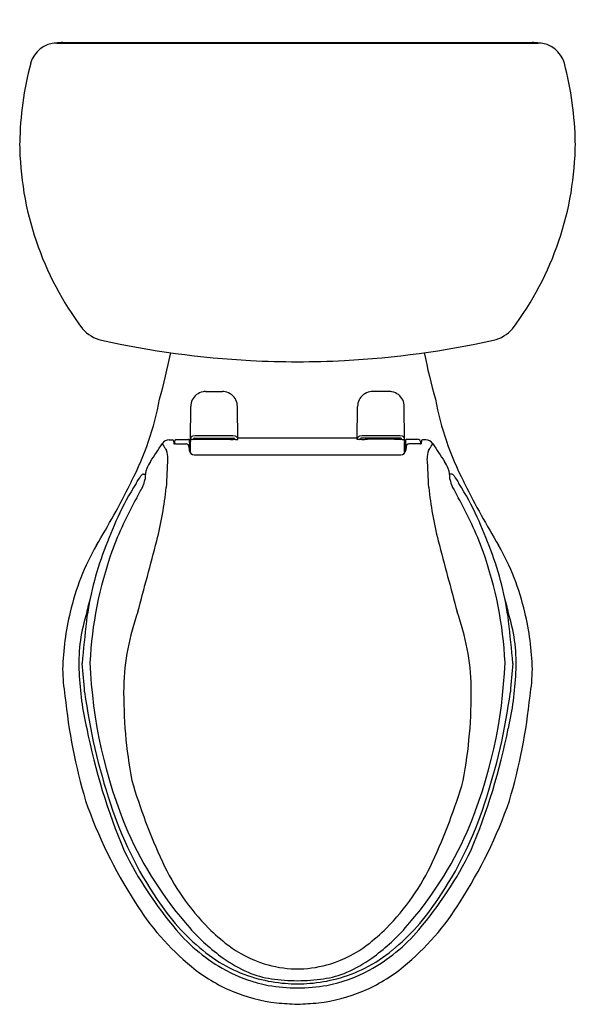
# Model space of a CAD drawing. Units: inches. Extents: x 4621.1 to 4639.4, y 203.2 to 235.7.
import ezdxf

# ---------------------------------------------------------------- set-up
doc = ezdxf.new("R2010")
doc.units = ezdxf.units.IN
doc.header["$LTSCALE"] = 0.64311
doc.header["$MEASUREMENT"] = 0
doc.layers.get('0').update_dxf_attribs({"color": 255, "linetype": 'CONTINUOUS'})
doc.layers.get('Defpoints').update_dxf_attribs({"linetype": 'CONTINUOUS'})
doc.styles.get("Standard").update_dxf_attribs({"font": 'txt', "width": 0.8})

msp = doc.modelspace()

# ---------------------------------------------------------------- linework, layer by layer
for p, q in [((4622.327, 234.887), (4638.184, 234.887)), ((4622.529, 234.911), (4637.988, 234.911)), ((4627.227, 223.418), (4627.792, 223.418)), ((4633.29, 223.418), (4632.726, 223.418)), ((4626.73, 221.844), (4626.739, 222.923)), ((4628.288, 221.844), (4628.279, 222.923)), ((4632.229, 221.844), (4632.238, 222.923)), ((4633.787, 221.844), (4633.778, 222.923)), ((4626.028, 221.828), (4626.145, 221.828)), ((4626.174, 221.801), (4626.181, 221.701)), ((4626.207, 221.778), (4626.207, 221.694)), ((4626.266, 221.837), (4626.655, 221.837)), ((4626.704, 221.738), (4626.706, 221.432)), ((4626.806, 221.844), (4626.73, 221.844)), ((4626.733, 221.392), (4626.735, 221.738)), ((4626.858, 221.881), (4628.16, 221.881)), ((4627.009, 221.881), (4627.009, 221.876)), ((4627.009, 221.876), (4627.656, 221.876)), ((4627.061, 221.847), (4627.957, 221.847)), ((4627.279, 221.866), (4627.224, 221.866)), ((4628.009, 221.876), (4627.363, 221.876)), ((4627.739, 221.866), (4627.794, 221.866)), ((4628.009, 221.881), (4628.009, 221.876)), ((4628.213, 221.844), (4628.288, 221.844)), ((4628.288, 221.899), (4632.229, 221.899)), ((4632.304, 221.844), (4632.229, 221.844)), ((4633.659, 221.881), (4632.357, 221.881)), ((4632.508, 221.881), (4632.508, 221.876)), ((4632.508, 221.876), (4633.154, 221.876)), ((4633.456, 221.847), (4632.56, 221.847)), ((4632.778, 221.866), (4632.723, 221.866)), ((4633.508, 221.876), (4632.862, 221.876)), ((4633.238, 221.866), (4633.293, 221.866)), ((4633.508, 221.881), (4633.508, 221.876)), ((4633.712, 221.844), (4633.787, 221.844)), ((4633.784, 221.392), (4633.782, 221.738)), ((4633.813, 221.738), (4633.811, 221.432)), ((4634.251, 221.837), (4633.862, 221.837)), ((4634.31, 221.778), (4634.31, 221.694)), ((4634.343, 221.801), (4634.336, 221.701)), ((4634.489, 221.828), (4634.372, 221.828)), ((4626.242, 221.693), (4626.59, 221.693)), ((4626.679, 221.61), (4626.69, 221.491)), ((4626.734, 221.524), (4626.706, 221.524)), ((4633.783, 221.524), (4633.812, 221.524)), ((4633.838, 221.61), (4633.827, 221.491)), ((4634.276, 221.693), (4633.927, 221.693)), ((4626.859, 221.336), (4633.658, 221.336)), ((4625.184, 220.698), (4625.244, 220.698)), ((4635.333, 220.698), (4635.274, 220.698))]:
    msp.add_line(p, q)
for centre, radius, start, end in [((4622.327, 233.996), 0.891, 90, 164.9443), ((4622.93, 229.723), 5.206, 95.1024, 97.5714), ((4622.527, 234.25), 0.661, 89.7994, 95.1888), ((4637.99, 234.25), 0.661, 84.8112, 90.2006), ((4637.587, 229.723), 5.206, 82.4286, 84.8976), ((4638.19, 233.996), 0.891, 15.0557, 90), ((4632.144, 231.419), 11.04, 165.2612, 179.0546), ((4628.374, 231.419), 11.04, 0.9454, 14.7388), ((4631.358, 231.668), 10.254, 180.3764, 217.0784), ((4629.159, 231.668), 10.254, 322.9216, 359.6236), ((4624.055, 226.235), 1.153, 220.4886, 257.4814), ((4636.462, 226.235), 1.153, 282.5186, 319.5114), ((4630.277, 254.259), 29.859, 257.4814, 266.995), ((4630.24, 254.259), 29.859, 273.005, 282.5186), ((4607.502, 228.312), 18.927, 344.2254, 348.9868), ((4653.015, 228.312), 18.927, 191.0132, 195.7746), ((4630.277, 254.259), 29.859, 266.995, 269.9646), ((4630.24, 254.259), 29.859, 270.0354, 273.005), ((4627.298, 222.781), 0.648, 103.5865, 124.4354), ((4627.232, 222.946), 0.472, 90.5926, 100.4791), ((4627.787, 222.946), 0.472, 79.5209, 89.4075), ((4627.72, 222.781), 0.648, 55.5646, 76.4135), ((4632.797, 222.781), 0.648, 103.5865, 124.4354), ((4632.73, 222.946), 0.472, 90.5925, 100.4791), ((4633.285, 222.946), 0.472, 79.5209, 89.4074), ((4633.219, 222.781), 0.648, 55.5646, 76.4135), ((4615.962, 224.997), 9.925, 332.8175, 349.3718), ((4627.239, 222.921), 0.5, 127.9605, 179.7406), ((4627.779, 222.921), 0.5, 0.2594, 52.0395), ((4632.738, 222.921), 0.5, 127.9605, 179.7406), ((4633.278, 222.921), 0.5, 0.2594, 52.0395), ((4644.555, 224.997), 9.925, 190.6282, 207.1825), ((4626.028, 221.554), 0.273, 90, 147.3146), ((4626.145, 221.799), 0.029, 4.0113, 90), ((4626.266, 221.778), 0.0592, 90, 180), ((4626.649, 221.611), 0.226, 77.8748, 88.5428), ((4626.696, 221.831), 0.0013, 4.0433, 76.0772), ((4533.81, 215.265), 93.119, 3.98628, 4.04328), ((4626.873, 221.821), 0.151, 118.5323, 161.3726), ((4623.578, 222.048), 3.172, 354.389, 356.3091), ((4627.652, 153.099), 68.86, 90.11887, 90.70805), ((4626.806, 221.877), 0.0332, 269.5721, 353.032), ((4626.883, 222.705), 0.861, 265.7384, 269.4861), ((4626.857, 221.854), 0.027, 88.2673, 133.6827), ((4626.91, 225.659), 3.814, 269.4861, 272.2801), ((4627.059, 221.936), 0.0881, 218.8642, 238.1774), ((4627.061, 221.939), 0.0914, 238.1774, 270.179), ((4627.224, 221.961), 0.0953, 243.4551, 270.0423), ((4627.279, 221.775), 0.09, 52.9916, 90.0123), ((4627.366, 153.099), 68.86, 89.29195, 89.88113), ((4627.739, 221.775), 0.09, 89.9877, 127.0084), ((4627.794, 221.961), 0.0953, 269.9577, 296.5449), ((4627.957, 221.939), 0.0914, 269.8179, 301.8226), ((4628.109, 225.659), 3.815, 267.72, 270.5139), ((4627.959, 221.936), 0.0881, 301.8226, 321.1358), ((4628.135, 222.705), 0.861, 270.5139, 274.2616), ((4628.161, 221.854), 0.027, 46.3173, 91.7311), ((4628.213, 221.877), 0.0332, 186.968, 270.4279), ((4628.145, 221.821), 0.151, 18.6274, 61.4676), ((4632.372, 221.821), 0.151, 118.5324, 161.3726), ((4633.151, 153.099), 68.86, 90.11887, 90.70805), ((4632.304, 221.877), 0.0332, 269.5721, 353.032), ((4632.382, 222.705), 0.861, 265.7384, 269.4861), ((4632.356, 221.854), 0.027, 88.2689, 133.6827), ((4632.408, 225.659), 3.815, 269.4861, 272.28), ((4632.558, 221.936), 0.0881, 218.8642, 238.1774), ((4632.56, 221.939), 0.0914, 238.1774, 270.1821), ((4632.723, 221.961), 0.0953, 243.4551, 270.0423), ((4632.778, 221.775), 0.09, 52.9916, 90.0123), ((4632.865, 153.099), 68.86, 89.29195, 89.88113), ((4633.238, 221.775), 0.09, 89.9877, 127.0084), ((4633.293, 221.961), 0.0953, 269.9577, 296.5449), ((4633.456, 221.939), 0.0914, 269.821, 301.8226), ((4633.608, 225.659), 3.814, 267.7199, 270.5139), ((4633.458, 221.936), 0.0881, 301.8226, 321.1358), ((4633.634, 222.705), 0.861, 270.5139, 274.2616), ((4633.66, 221.854), 0.027, 46.3173, 91.7327), ((4633.711, 221.877), 0.0332, 186.968, 270.4279), ((4633.644, 221.821), 0.151, 18.6274, 61.4677), ((4636.939, 222.048), 3.172, 183.6909, 185.611), ((4726.707, 215.265), 93.119, 175.95672, 176.01372), ((4633.821, 221.831), 0.0013, 103.9228, 175.9567), ((4633.868, 221.611), 0.226, 91.4572, 102.1252), ((4634.251, 221.778), 0.0592, 0, 90), ((4634.372, 221.799), 0.029, 90, 175.9887), ((4634.489, 221.554), 0.273, 32.6854, 90), ((4590.832, 244.137), 41.545, 326.35, 327.3146), ((4634.969, 227.592), 10.899, 212.709, 213.7248), ((4627.356, 222.4), 1.687, 210.6376, 213.1695), ((4625.269, 221.246), 0.713, 356.9246, 18.9041), ((4626.21, 221.762), 0.068, 244.8062, 267.4751), ((4625.969, 216.289), 5.41, 87.1102, 87.4751), ((4626.59, 221.603), 0.09, 5, 90), ((4626.859, 221.506), 0.17, 185, 270), ((4633.658, 221.506), 0.17, 270, 355), ((4633.927, 221.603), 0.09, 90, 175), ((4634.548, 216.289), 5.41, 92.5249, 92.8898), ((4634.307, 221.762), 0.068, 272.5249, 295.1938), ((4635.248, 221.246), 0.713, 161.0959, 183.0754), ((4633.162, 222.4), 1.687, 326.8305, 329.3624), ((4625.548, 227.592), 10.899, 326.2752, 327.291), ((4669.685, 244.137), 41.545, 212.6854, 213.65), ((4626.472, 220.413), 1.27, 146.35, 158.2518), ((4768.006, 213.577), 142.23, 176.9246, 177.30529), ((4492.511, 213.577), 142.23, 2.69471, 3.0754), ((4634.045, 220.413), 1.27, 21.7482, 33.65), ((4626.042, 220.585), 0.807, 158.2518, 183.3104), ((4634.475, 220.585), 0.807, 356.6896, 21.7482), ((4612.166, 226.659), 14.064, 333.4247, 333.8598), ((4557.636, 263.155), 79.74, 327.56727, 327.78463), ((4625.197, 220.584), 0.115, 119.5427, 147.7846), ((4625.194, 220.59), 0.108, 95.2235, 119.5427), ((4624.353, 220.673), 0.894, 332.7411, 351.278), ((4636.164, 220.673), 0.894, 188.722, 207.2589), ((4635.323, 220.59), 0.108, 60.4573, 84.7765), ((4635.32, 220.584), 0.115, 32.2154, 60.4573), ((4702.881, 263.155), 79.74, 212.21537, 212.43273), ((4648.351, 226.659), 14.064, 206.1402, 206.5753), ((4599.687, 232.901), 28.017, 328.7318, 333.4247), ((4632.535, 215.562), 9.001, 147.5673, 155.6126), ((4582.238, 243.552), 48.823, 331.0543, 331.5106), ((4614.559, 221.378), 11.428, 345.4365, 354.4046), ((4645.958, 221.378), 11.428, 185.5954, 194.5635), ((4678.28, 243.552), 48.823, 208.4894, 208.9457), ((4627.982, 215.562), 9.001, 24.3874, 32.4327), ((4660.831, 232.901), 28.017, 206.5753, 211.2682), ((4635.114, 214.176), 11.667, 150.4876, 160.0735), ((4625.403, 214.176), 11.667, 19.9265, 29.5124), ((4640.771, 211.829), 18.043, 155.6126, 159.3247), ((4619.747, 211.829), 18.043, 20.6753, 24.3874), ((4280.289, 308.891), 356.964, 344.94348, 345.33248), ((4980.228, 308.891), 356.964, 194.66752, 195.05652), ((4630.589, 214.364), 8.021, 150.1254, 167.0886), ((4633.755, 214.476), 10.545, 159.3247, 172.4619), ((4626.762, 214.476), 10.545, 7.5381, 20.6753), ((4629.928, 214.364), 8.021, 12.9114, 29.8746), ((4635.961, 213.91), 12.553, 160.2495, 177.319), ((4624.556, 213.91), 12.553, 2.681, 19.7505), ((4633.718, 213.771), 10.675, 164.478, 167.7421), ((4626.799, 213.771), 10.675, 12.2579, 15.522), ((4631.619, 214.012), 9.104, 166.3797, 178.3043), ((4628.423, 214.476), 5.369, 163.0972, 183.3792), ((4632.434, 213.477), 7.905, 160.1443, 178.4091), ((4628.083, 213.477), 7.905, 1.5909, 19.8557), ((4632.094, 214.476), 5.369, 356.6208, 16.9028), ((4628.898, 214.012), 9.104, 1.6957, 13.6203), ((4690.746, 208.498), 67.845, 173.77073, 174.95444), ((4569.771, 208.498), 67.845, 5.04556, 6.22927), ((4628.202, 214.347), 5.683, 180.6586, 189.5588), ((4603.87, 212.333), 19.411, 3.5297, 6.3051), ((4639.315, 215.123), 15.906, 182.2551, 202.9279), ((4621.202, 215.123), 15.906, 337.0721, 357.7449), ((4656.647, 212.333), 19.411, 173.6949, 176.4703), ((4632.315, 214.347), 5.683, 350.4412, 359.3414), ((4633.133, 214.596), 10.079, 182.4816, 193.0095), ((4627.385, 214.596), 10.079, 346.9905, 357.5184), ((4640.519, 213.521), 15.988, 179.3717, 190.4855), ((4619.998, 213.521), 15.988, 349.5145, 0.6283), ((4641.726, 215.354), 19.228, 185.8238, 196.3351), ((4642.839, 216.125), 19.766, 187.5495, 198.5176), ((4617.678, 216.125), 19.766, 341.4824, 352.4505), ((4618.791, 215.354), 19.228, 343.6649, 354.1762), ((4643.696, 216.369), 20.78, 191.2159, 202.8455), ((4616.821, 216.369), 20.78, 337.1545, 348.7841), ((4643.812, 216.258), 19.834, 196.5378, 204.8013), ((4616.706, 216.258), 19.834, 335.1987, 343.4622), ((4637.997, 215.089), 15.595, 199.2554, 212.8906), ((4635.611, 213.531), 12.09, 197.7422, 214.4109), ((4624.906, 213.531), 12.09, 325.5891, 342.2578), ((4622.52, 215.089), 15.595, 327.1094, 340.7446), ((4636.109, 214.063), 12.543, 204.1766, 221.4555), ((4624.409, 214.063), 12.543, 318.5445, 335.8234), ((4636.062, 214.016), 12.856, 206.3909, 220.3248), ((4624.455, 214.016), 12.856, 319.6752, 333.6091), ((4632.706, 211.126), 7.601, 204.8013, 224.9833), ((4627.811, 211.126), 7.601, 315.0167, 335.1987), ((4632.12, 211.038), 8.463, 211.4645, 230.7583), ((4631.745, 210.655), 7.277, 212.9295, 230.6872), ((4628.773, 210.655), 7.277, 309.3128, 327.0705), ((4628.397, 211.038), 8.463, 309.2417, 328.5355), ((4630.669, 209.438), 5.782, 220.3248, 241.3095), ((4631.597, 210.078), 6.523, 221.4555, 234.5052), ((4631.832, 210.252), 6.365, 224.9833, 232.5688), ((4628.685, 210.252), 6.365, 307.4312, 315.0167), ((4629.848, 209.438), 5.782, 298.6905, 319.6752), ((4628.92, 210.078), 6.523, 305.4948, 318.5445), ((4630.299, 208.25), 3.843, 232.5688, 252.8245), ((4630.218, 208.25), 3.843, 287.1755, 307.4312), ((4630.251, 208.831), 4.919, 230.6872, 243.2271), ((4630.266, 208.831), 4.919, 296.7729, 309.3128), ((4630.489, 208.524), 4.615, 234.5052, 246.2764), ((4630.297, 208.243), 3.835, 252.8245, 268.2302), ((4630.22, 208.243), 3.835, 271.7698, 287.1755), ((4630.029, 208.524), 4.615, 293.7236, 305.4948), ((4630.23, 208.723), 5.474, 230.7583, 247.1207), ((4630.132, 208.456), 4.663, 241.3095, 259.6561), ((4630.178, 208.687), 4.758, 243.2271, 255.2189), ((4629.919, 207.398), 3.355, 247.444, 261.0779), ((4630.264, 207.154), 2.746, 268.2302, 269.8968), ((4630.254, 207.154), 2.746, 270.1032, 271.7698), ((4630.598, 207.398), 3.355, 278.9221, 292.556), ((4630.385, 208.456), 4.663, 280.3439, 298.6905), ((4630.339, 208.687), 4.758, 284.7811, 296.7729), ((4630.288, 208.723), 5.474, 292.8793, 309.2417), ((4630.254, 208.973), 5.054, 255.2189, 265.4336), ((4630.307, 210.756), 6.735, 262.2455, 269.5853), ((4630.264, 209.097), 5.178, 265.4336, 269.9427), ((4630.21, 210.756), 6.735, 270.4147, 277.7545), ((4630.253, 209.097), 5.178, 270.0573, 274.5664), ((4630.263, 208.973), 5.054, 274.5664, 284.7811), ((4630.185, 208.618), 5.36, 247.1207, 263.3897), ((4630.391, 210.671), 6.89, 260.8406, 268.897), ((4630.126, 210.671), 6.89, 271.103, 279.1594), ((4630.332, 208.618), 5.36, 276.6103, 292.8793), ((4632.037, 232.972), 29.781, 265.2453, 266.5768), ((4628.48, 232.972), 29.781, 273.4232, 274.7547)]:
    msp.add_arc(centre, radius, start, end)

# ---------------------------------------------------------------- texts
at = {"layer": 'Defpoints'}
for tag, p, s in [('MODELNUMBER', (4630.256, 235.659), 'K-3949'), ('TRADENAME', (4630.256, 235.658), 'HIGHLINE'), ('PRODUCT', (4630.256, 235.656), 'TOILET')]:
    msp.add_attdef(tag, p, s, height=0.001, dxfattribs=at)

doc.saveas('drawing.dxf')
